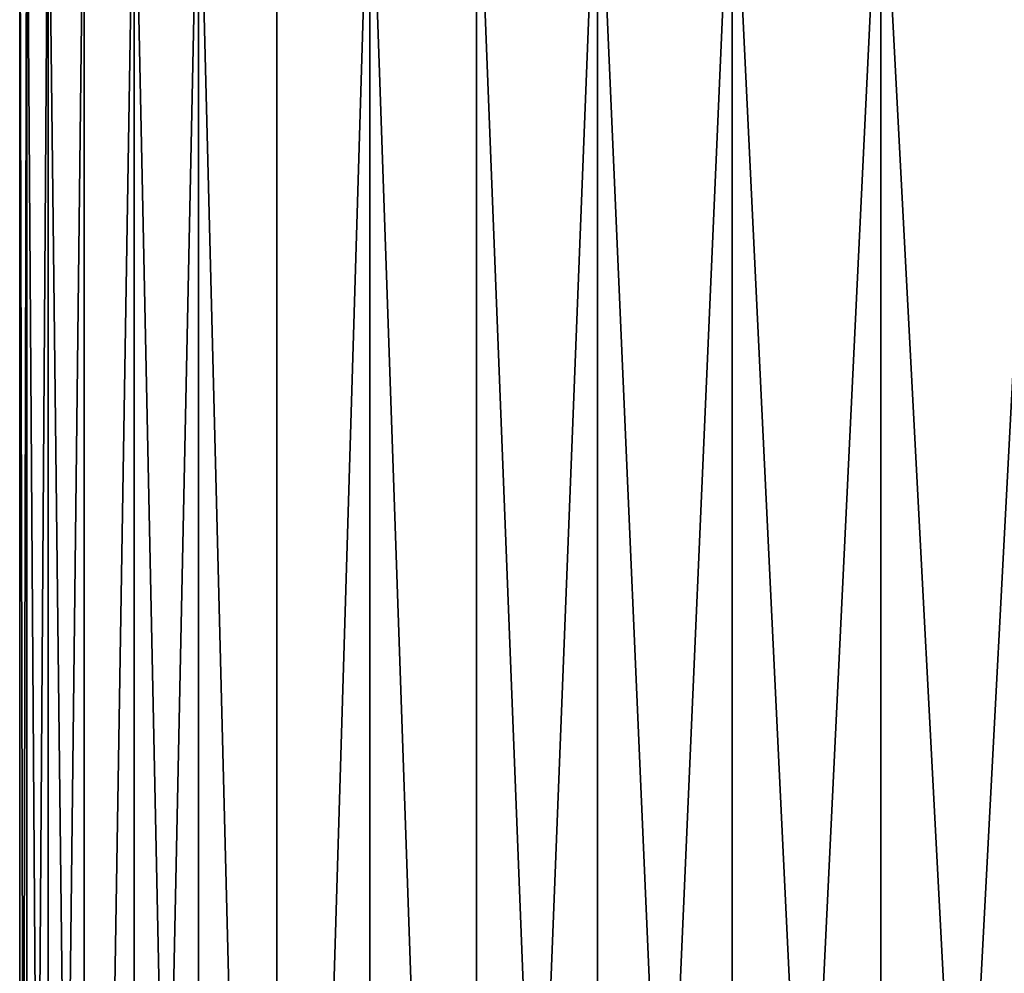
# Model space of a CAD drawing. Extents: x -95 to 68, y 54 to 1021.
# Drawn here: x -68 to -65, y 59 to 62 of the extents above; entities that cross this region are included whole.
import ezdxf

# ---------------------------------------------------------------- set-up
doc = ezdxf.new("R2010")
doc.units = 0
doc.header["$MEASUREMENT"] = 0

msp = doc.modelspace()

# ---------------------------------------------------------------- linework, layer by layer
for points in [[(-67.5, 54), (-67.480293, 62.5, 1.631053), (-67.5, 62.5)], [(-67.5, 54), (-67.480293, 54, 1.631053), (-67.480293, 62.5, 1.631053)], [(-67.480293, 54, -1.631053), (-67.5, 54), (-67.5, 62.5)], [(-67.480293, 54, -1.631053), (-67.5, 62.5), (-67.480293, 62.5, -1.631053)], [(-67.480293, 54, 1.631053), (-67.421173, 62.5, 3.261153), (-67.480293, 62.5, 1.631053)], [(-67.480293, 54, 1.631053), (-67.421173, 54, 3.261153), (-67.421173, 62.5, 3.261153)], [(-67.421173, 54, -3.261153), (-67.480293, 62.5, -1.631053), (-67.421173, 62.5, -3.261153)], [(-67.421173, 54, -3.261153), (-67.480293, 54, -1.631053), (-67.480293, 62.5, -1.631053)], [(-67.322685, 54, 4.889349), (-67.322685, 62.5, 4.889349), (-67.421173, 62.5, 3.261153)], [(-67.421173, 54, 3.261153), (-67.322685, 54, 4.889349), (-67.421173, 62.5, 3.261153)], [(-67.421173, 54, -3.261153), (-67.421173, 62.5, -3.261153), (-67.322685, 62.5, -4.889349)], [(-67.322685, 54, -4.889349), (-67.421173, 54, -3.261153), (-67.322685, 62.5, -4.889349)], [(-67.322685, 54, 4.889349), (-67.184883, 62.5, 6.514689), (-67.322685, 62.5, 4.889349)], [(-67.322685, 54, 4.889349), (-67.184883, 54, 6.514689), (-67.184883, 62.5, 6.514689)], [(-67.322685, 54, -4.889349), (-67.322685, 62.5, -4.889349), (-67.184883, 62.5, -6.514689)], [(-67.184883, 54, -6.514689), (-67.322685, 54, -4.889349), (-67.184883, 62.5, -6.514689)], [(-67.184883, 54, 6.514689), (-67.007851, 62.5, 8.136226), (-67.184883, 62.5, 6.514689)], [(-67.184883, 54, 6.514689), (-67.007851, 54, 8.136226), (-67.007851, 62.5, 8.136226)], [(-67.007851, 54, -8.136226), (-67.184883, 62.5, -6.514689), (-67.007851, 62.5, -8.136226)], [(-67.007851, 54, -8.136226), (-67.184883, 54, -6.514689), (-67.184883, 62.5, -6.514689)], [(-66.791679, 54, 9.753011), (-66.791679, 62.5, 9.753011), (-67.007851, 62.5, 8.136226)], [(-67.007851, 54, 8.136226), (-66.791679, 54, 9.753011), (-67.007851, 62.5, 8.136226)], [(-66.791679, 54, -9.753011), (-67.007851, 62.5, -8.136226), (-66.791679, 62.5, -9.753011)], [(-66.791679, 54, -9.753011), (-67.007851, 54, -8.136226), (-67.007851, 62.5, -8.136226)], [(-66.791679, 54, 9.753011), (-66.536507, 62.5, 11.3641), (-66.791679, 62.5, 9.753011)], [(-66.791679, 54, 9.753011), (-66.536507, 54, 11.3641), (-66.536507, 62.5, 11.3641)], [(-66.791679, 54, -9.753011), (-66.791679, 62.5, -9.753011), (-66.536507, 62.5, -11.3641)], [(-66.536507, 54, -11.3641), (-66.791679, 54, -9.753011), (-66.536507, 62.5, -11.3641)], [(-66.242485, 54, 12.968554), (-66.242485, 62.5, 12.968554), (-66.536507, 62.5, 11.3641)], [(-66.536507, 54, 11.3641), (-66.242485, 54, 12.968554), (-66.536507, 62.5, 11.3641)], [(-66.242485, 54, -12.968554), (-66.536507, 62.5, -11.3641), (-66.242485, 62.5, -12.968554)], [(-66.242485, 54, -12.968554), (-66.536507, 54, -11.3641), (-66.536507, 62.5, -11.3641)], [(-65.909775, 54, 14.565434), (-65.909775, 62.5, 14.565434), (-66.242485, 62.5, 12.968554)], [(-66.242485, 54, 12.968554), (-65.909775, 54, 14.565434), (-66.242485, 62.5, 12.968554)], [(-66.242485, 54, -12.968554), (-66.242485, 62.5, -12.968554), (-65.909775, 62.5, -14.565434)], [(-65.909775, 54, -14.565434), (-66.242485, 54, -12.968554), (-65.909775, 62.5, -14.565434)], [(-65.909775, 54, 14.565434), (-65.538574, 54, 16.153807), (-65.538574, 62.5, 16.153807)], [(-65.909775, 54, 14.565434), (-65.538574, 62.5, 16.153807), (-65.909775, 62.5, 14.565434)], [(-65.538574, 54, -16.153807), (-65.909775, 54, -14.565434), (-65.909775, 62.5, -14.565434)], [(-65.538574, 54, -16.153807), (-65.909775, 62.5, -14.565434), (-65.538574, 62.5, -16.153807)], [(-65.538574, 54, 16.153807), (-65.129097, 54, 17.732748), (-65.129097, 62.5, 17.732748)], [(-65.538574, 54, 16.153807), (-65.129097, 62.5, 17.732748), (-65.538574, 62.5, 16.153807)], [(-65.129097, 54, -17.732748), (-65.538574, 54, -16.153807), (-65.538574, 62.5, -16.153807)], [(-65.129097, 54, -17.732748), (-65.538574, 62.5, -16.153807), (-65.129097, 62.5, -17.732748)], [(-65.129097, 54, 17.732748), (-64.681595, 54, 19.301332), (-64.681595, 62.5, 19.301332)], [(-65.129097, 54, 17.732748), (-64.681595, 62.5, 19.301332), (-65.129097, 62.5, 17.732748)], [(-64.681595, 54, -19.301332), (-65.129097, 54, -17.732748), (-65.129097, 62.5, -17.732748)], [(-64.681595, 54, -19.301332), (-65.129097, 62.5, -17.732748), (-64.681595, 62.5, -19.301332)]]:
    msp.add_3dface(points)

doc.saveas('drawing.dxf')
